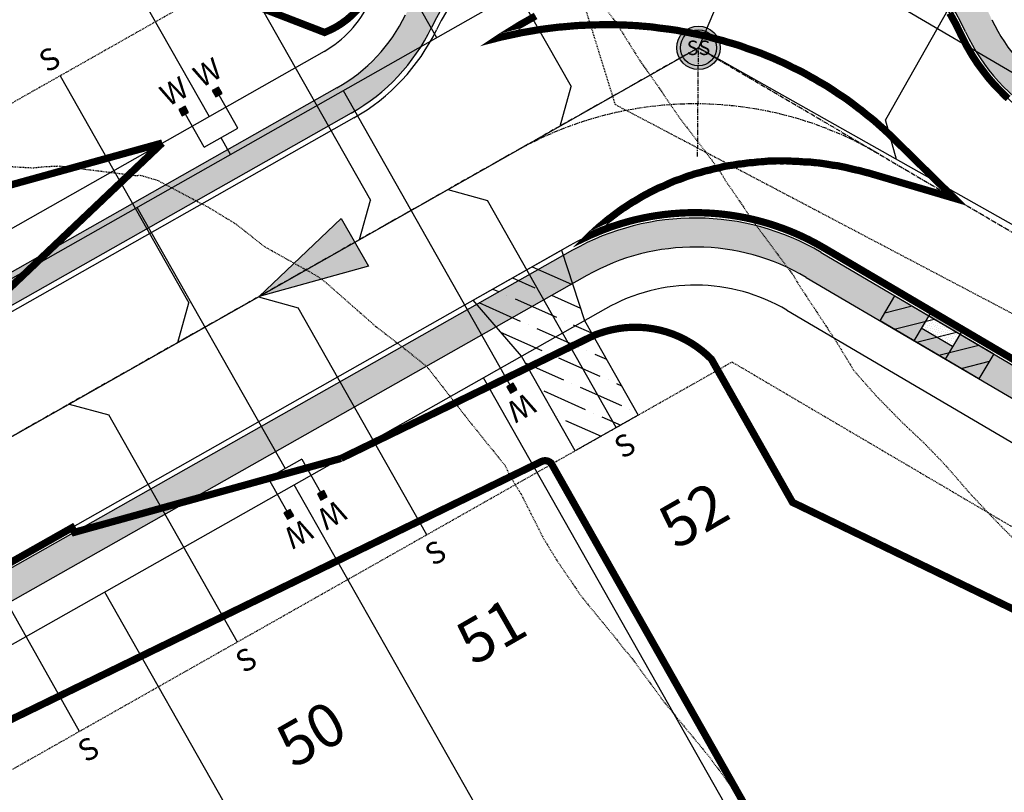
# Model space of a CAD drawing. Units: feet. Extents: x 2233132 to 2235648, y 13722070 to 13724168.
# Drawn here: x 2234084 to 2234219, y 13723774 to 13723881 of the extents above; entities that cross this region are included whole.
import ezdxf
from ezdxf.enums import TextEntityAlignment as Align

# ---------------------------------------------------------------- set-up
doc = ezdxf.new("R2010")
doc.units = ezdxf.units.FT
doc.header["$MEASUREMENT"] = 0
doc.linetypes.add('CENTER', pattern=[2, 1.25, -0.25, 0.25, -0.25])
doc.linetypes.add('HIDDEN2', pattern=[0.1875, 0.125, -0.0625])
for name, color, linetype in [('CE-TOPO-MAJR', 14, 'HIDDEN2'), ('CE-TOPO-MINR', 13, 'HIDDEN2'), ('CP-CONC-SWLK', 1, 'Continuous'), ('CP-CONC-SWLK-DEV', 2, 'Continuous'), ('CP-DRIVEWAY', 1, 'Continuous'), ('CP-ESMT', 2, 'HIDDEN2'), ('CP-LOT', 2, 'Continuous'), ('CP-LOT NUMBER', 211, 'Continuous'), ('CP-RD-CL', 1, 'CENTER'), ('CP-ROAD-CURB', 2, 'Continuous'), ('CP-ROW', 3, 'Continuous'), ('CP-SSWR-FM', 13, 'HIDDEN2'), ('CP-SSWR-MAIN', 6, 'Continuous'), ('CP-SSWR-SRVC', 3, 'Continuous'), ('CP-SSWR-STRC-U1', 1, 'Continuous'), ('CP-SSWR-SYMB', 2, 'Continuous'), ('CP-WATR-MAIN', 5, 'Continuous'), ('CP-WATR-SRVC', 2, 'Continuous'), ('VE-PROP-LINE', 8, 'Continuous')]:
    doc.layers.add(name, color=color, linetype=linetype)
doc.layers.add('CP-TOPO-MINR-LOTS', color=252, linetype='Continuous', lineweight=70, true_color=0x696969)
doc.layers.add('CP-TOPO-MINR-STREET', color=252, linetype='Continuous', lineweight=70, true_color=0x696969)
doc.styles.add('ARIAL', font='ariali.ttf')
doc.styles.add('L60', font='ariali.ttf', dxfattribs={"height": 6})
doc.styles.get("Standard").update_dxf_attribs({"font": 'simplex.shx'})

# ---------------------------------------------------------------- blocks, each defined once
blk = doc.blocks.new('*U30')
for points in [[(-0.06319999999999482, 0.105000000000004), (-0.04319999999999879, 0.105000000000004), (-0.04319999999999879, 0.125), (-0.06319999999999482, 0.125)], [(0.04320000000001301, 0.105000000000004), (0.06320000000000903, 0.105000000000004), (0.06320000000000903, 0.125), (0.04320000000001301, 0.125)]]:
    blk.add_hatch(color=256).paths.add_polyline_path(points)
for p, q in [((-0.0531999999999897, 0), (-0.0531999999999897, 0.105000000000004)), ((0.0532000000000039, 0), (0.05320000000000391, 0.105000000000004)), ((-0.0531999999999897, 0), (0.05320000000000391, 0)), ((0, -0.05273415811898498), (0, 0))]:
    blk.add_line(p, q)
for points in [[(-0.06319999999999482, 0.105000000000004), (-0.04319999999999879, 0.105000000000004), (-0.04319999999999879, 0.125), (-0.06319999999999482, 0.125)], [(0.04320000000001301, 0.105000000000004), (0.06320000000000903, 0.105000000000004), (0.06320000000000903, 0.125), (0.04320000000001301, 0.125)]]:
    blk.add_lwpolyline(points, close=True)
for p in [(-0.0494340947999774, 0.1452304956475245), (0.0563878244269489, 0.1452304956475245)]:
    blk.add_text('W', height=0.06).set_placement(p, align=Align.CENTER)
blk = doc.blocks.new('*U35')
for points in [[(-0.06319999999999482, 0.105000000000004), (-0.04319999999999879, 0.105000000000004), (-0.04319999999999879, 0.125), (-0.06319999999999482, 0.125)], [(0.04320000000001301, 0.105000000000004), (0.06320000000000903, 0.105000000000004), (0.06320000000000903, 0.125), (0.04320000000001301, 0.125)]]:
    blk.add_hatch(color=256).paths.add_polyline_path(points)
for p, q in [((-0.0531999999999897, 0), (-0.0531999999999897, 0.105000000000004)), ((0.0532000000000039, 0), (0.05320000000000391, 0.105000000000004)), ((-0.0531999999999897, 0), (0.05320000000000391, 0)), ((0, -0.8281634966880541), (0, 0))]:
    blk.add_line(p, q)
for points in [[(-0.06319999999999482, 0.105000000000004), (-0.04319999999999879, 0.105000000000004), (-0.04319999999999879, 0.125), (-0.06319999999999482, 0.125)], [(0.04320000000001301, 0.105000000000004), (0.06320000000000903, 0.105000000000004), (0.06320000000000903, 0.125), (0.04320000000001301, 0.125)]]:
    blk.add_lwpolyline(points, close=True)
for p in [(-0.0494340947999774, 0.1452304956475245), (0.0563878244269489, 0.1452304956475245)]:
    blk.add_text('W', height=0.06).set_placement(p, align=Align.CENTER)
blk = doc.blocks.new('*U36')
blk.add_hatch(color=256).paths.add_polyline_path([(-0.06319999999999482, 0.105000000000004), (-0.04319999999999879, 0.105000000000004), (-0.04319999999999879, 0.125), (-0.06319999999999482, 0.125)])
blk.add_line((-0.0531999999999897, -0.828163497464874), (-0.0531999999999897, 0.105000000000004))
blk.add_lwpolyline([(-0.06319999999999482, 0.105000000000004), (-0.04319999999999879, 0.105000000000004), (-0.04319999999999879, 0.125), (-0.06319999999999482, 0.125)], close=True)
blk.add_text('W', height=0.06).set_placement((-0.0494340947999774, 0.1452304956475245), align=Align.CENTER)
blk = doc.blocks.new('*U52')
for p in [(2.809788017519876e-11, 39.99195099796441), (-3.999999999982698, 4.863142634800153e-22)]:
    blk.add_line(p, (1.730171561575793e-11, 3.999999999999986))
at = {"style": 'ARIAL'}
blk.add_text('S', height=3, dxfattribs=at).set_placement((-0.188297535730369, 41.20995576481607), align=Align.CENTER)
blk = doc.blocks.new('*U53')
for p in [(-3.999999999982698, 1.730171561620734e-11), (-1.448844605963305e-10, -39.99195099796441)]:
    blk.add_line(p, (-1.938704560671159e-25, -3.999999999999986))
at = {"style": 'ARIAL'}
blk.add_text('S', height=3, rotation=359.9999999997522, dxfattribs=at).set_placement((-0.1882975359215966, -44.20995576481526), align=Align.CENTER)
blk = doc.blocks.new('*U59')
for p, q in [((0.5179189346254778, -3.966328274004215), (1.722889328732664e-11, 1.120110765387344e-12)), ((6.545691235260543, -50.12823143598163), (0.5179189346254778, -3.966328274004215))]:
    blk.add_line(p, q)
at = {"style": 'ARIAL'}
blk.add_text('S', height=3, rotation=7.439529158265864, dxfattribs=at).set_placement((6.905124909014543, -54.33511004242224), align=Align.CENTER)
blk = doc.blocks.new('*U60')
for p in [(5.170981889871799e-11, 50.90968389701347), (-3.999999999982698, 4.863142634800153e-22)]:
    blk.add_line(p, (1.730171561575793e-11, 3.999999999999986))
at = {"style": 'ARIAL'}
blk.add_text('S', height=3, dxfattribs=at).set_placement((-0.1882975357067571, 52.12768866386513), align=Align.CENTER)
blk = doc.blocks.new('*U126')
h = blk.add_hatch(color=256)
h.dxf.hatch_style = 1
h.paths.add_polyline_path([(40.94611370003411, -36.46652003814638), (40.79349542160653, -36.19382256641195), (40.68312229119554, -36.29772498823426)])
at = {"flags": 128}
blk.add_lwpolyline([(40.94611370006657, -36.46652003811582), (40.68312229117836, -36.29772498828104), (40.79349542155878, -36.19382256642627)], close=True, dxfattribs=at)
blk = doc.blocks.new('*U169')
h = blk.add_hatch(color=256)
h.dxf.hatch_style = 1
edge = h.paths.add_edge_path()
edge.add_arc((0, 0), 0.06, 0, 360)
blk.add_line((0.0005263199999916424, 0.05000040000000183), (0, 0.05000040000000183))
for radius in [0.06, 0.05000040000000001]:
    blk.add_circle((0, 0), radius)
at = {"style": 'L60'}
blk.add_text('SS', height=0.04, dxfattribs=at).set_placement((0, 0), align=Align.MIDDLE_CENTER)
blk = doc.blocks.new('*U210')
blk.add_hatch(color=256).paths.add_polyline_path([(0.04320000000001301, 0.105000000000004), (0.06320000000000903, 0.105000000000004), (0.06320000000000903, 0.125), (0.04320000000001301, 0.125)])
blk.add_line((0.05320000000000393, -0.1490551281214804), (0.05320000000000391, 0.105000000000004))
blk.add_lwpolyline([(0.04320000000001301, 0.105000000000004), (0.06320000000000903, 0.105000000000004), (0.06320000000000903, 0.125), (0.04320000000001301, 0.125)], close=True)
blk.add_text('W', height=0.06).set_placement((0.0563878244269489, 0.1452304956475245), align=Align.CENTER)
blk = doc.blocks.new('*U227')
for p in [(1.808741757906401e-10, 48.63294359942939), (4, -1.730171561512215e-11)]:
    blk.add_line(p, (1.730171561575815e-11, 3.999999999999986))
at = {"style": 'ARIAL'}
blk.add_text('S', height=3, rotation=359.9999999997522, dxfattribs=at).set_placement((-0.1063818637825392, 49.85094836628152), align=Align.CENTER)

msp = doc.modelspace()

# ---------------------------------------------------------------- hatches: boundary and pattern name
at = {"layer": 'CP-CONC-SWLK'}
h = msp.add_hatch(dxfattribs=at)
h.set_pattern_fill('AR-CONC', color=256, scale=0.9999999999999999, angle=83.56382120490493)
h.set_pattern_definition([(133.5638212049049, (0, 0), (1.427589235826492, 7.057052428081168), [0.7499999999999999, -8.249999999999998]), (78.56382120490493, (0, 0), (-7.630048457383508, -0.535587897488137), [0.5999999999999999, -6.599999999999999]), (184.015265664905, (0.1189657628797972, 0.5880876942140835), (-6.202459147091622, 6.521464499442984), [0.6374019199999998, -7.011421119999999]), (129.7480212049049, (-1.987394670416976, 0.224192827713553), (2.84109994137723, 10.41960748511645), [1.125, -12.375]), (180.199456694905, (-1.750636044574904, 1.092493090300465), (-8.632068054882133, 10.37966286555269), [0.9561034199999999, -10.5171376]), (74.74798519490493, (-1.987394670416976, 0.224192827713553), (-8.632068050562717, 10.37966285883159), [0.8999999999999999, -9.900000009999998]), (104.5638212049049, (-1.378449588955955, 1.161841955993653), (4.669924587070442, 5.480128132626913), [0.7499999999999999, -8.249999999999998]), (49.56382120490495, (-1.378449588955955, 1.161841955993653), (-6.933048912445922, 3.230685165036767), [0.5999999999999999, -6.599999999999999]), (155.0152659449049, (-0.9892892092919225, 1.618519297217788), (-2.263124317917482, 8.710813223257986), [0.6374019, -7.011421119999999]), (121.0638212049049, (0, 0), (-3.294326592853726, 0.4939942303476446), [0, -6.519999999999999, 0, -6.699999999999999, 0, -6.624999999999999]), (91.06382120490494, (0, 0), (-3.624367153302934, 3.056236368159174), [0, -3.819999999999999, 0, -6.369999999999999, 0, -2.524999999999999]), (51.06382120490493, (-0.2499750029006116, -2.215945057514928), (0.8225229666963743, 5.279296120626023), [0, -2.5, 0, -7.799999999999999, 0, -10.35]), (41.06382120490493, (-0.3620714167573881, -3.209642392723416), (-0.3410097599056461, 5.907319519346239), [0, -3.25, 0, -5.179999999999999, 0, -7.349999999999999])])
edge = h.paths.add_edge_path()
edge.add_line((2234390.528546306, 13723776.7727714), (2234352.170478994, 13723799.34550802))
edge.add_line((2234352.170478994, 13723799.34550802), (2234350.268019121, 13723800.36496147))
edge.add_line((2234350.268019121, 13723800.36496147), (2234308.06392349, 13723822.98047709))
edge.add_line((2234308.06392349, 13723822.98047709), (2234226.91038858, 13723870.73724635))
edge.add_arc((2234238.70273297, 13723890.77478896), 23.25000000725136, 204.9496762023719, 239.5226565537546, ccw=False)
edge.add_arc((2234177.048586137, 13723862.09088792), 44.75000000119332, 24.94967619919023, 154.0988890752472)
edge.add_arc((2234115.879233116, 13723891.79459554), 23.24999996589267, 299.52428261038443, 334.09888909823695, ccw=False)
edge.add_line((2234127.336655995, 13723871.56367961), (2233618.97853318, 13723583.66401087))
edge.add_line((2233618.97853318, 13723583.66401087), (2233620.949219206, 13723580.18314936))
edge.add_line((2233620.949219206, 13723580.18314936), (2234129.307825529, 13723868.08309192))
edge.add_arc((2234115.879233069, 13723891.79459558), 27.25000002701525, 299.5242826597273, 334.0988890600205)
edge.add_arc((2234177.048586137, 13723862.09088792), 40.75000000079566, 24.949676195526422, 154.0988890758894, ccw=False)
edge.add_arc((2234238.702732961, 13723890.77478896), 27.24999999473904, 204.9496761935127, 239.524063579584)
edge.add_line((2234224.882174872, 13723867.28958779), (2234225.896281723, 13723869.01341706))
edge.add_line((2234225.896281723, 13723869.01341706), (2234230.20490415, 13723866.47790352))
edge.add_line((2234230.20490415, 13723866.47790352), (2234229.190797292, 13723864.75407425))
edge.add_line((2234229.190797292, 13723864.75407425), (2234306.104150868, 13723819.49254272))
edge.add_line((2234306.104150868, 13723819.49254272), (2234350.210706372, 13723795.85757365))
edge.add_line((2234350.210706372, 13723795.85757365), (2234391.866244082, 13723771.34436047))
edge.add_line((2234391.866244082, 13723771.34436047), (2234393.263485773, 13723777.48393492))
edge.add_line((2234393.263485773, 13723777.48393492), (2234390.528546306, 13723776.7727714))
h = msp.add_hatch(dxfattribs=at)
h.set_pattern_fill('AR-CONC', color=256, angle=-216.865688625042)
h.set_pattern_definition([(193.134311374958, (0, 0), (-5.36192166032514, 4.805184294849692), [0.7500000000000002, -8.250000000000002]), (138.134311374958, (0, 0), (-3.402638911094631, -6.850295051941997), [0.6, -6.600000000000001]), (243.585755834958, (-0.4468268014504922, 0.4004320146156302), (-8.764560506845473, -2.045110708661114), [0.63740192, -7.011421120000001]), (189.318511374958, (-1.199882458728122, -1.600088149208211), (-7.545382619739386, 7.727047957824735), [1.125, -12.375]), (239.769946864958, (-1.828663881660626, -0.9561674125533774), (-13.32184662289693, -2.185955777837195), [0.9561034200000003, -10.5171376]), (134.318475364958, (-1.199882458728122, -1.600088149208211), (-13.32184661491396, -2.185955777516857), [0.9000000000000002, -9.900000010000001]), (164.134311374958, (-1.699955918650197, -0.6001248825420974), (-2.360042779058213, 6.8022200846451), [0.7500000000000002, -8.250000000000002]), (109.134311374958, (-1.699955918650197, -0.6001248825420974), (-6.297103990630058, -4.341770973824767), [0.6000000000000001, -6.600000000000001]), (214.585756114958, (-1.896626148825128, -0.03327321265769179), (-8.657146701754435, 2.460449079566174), [0.6374019000000002, -7.011421120000001]), (180.634311374958, (0, 0), (-2.094451681099387, -2.590345566819215), [0, -6.520000000000001, 0, -6.700000000000002, 0, -6.625000000000002]), (150.634311374958, (0, 0), (-4.470910719417208, -1.577204913446665), [0, -3.820000000000001, 0, -6.370000000000002, 0, -2.525]), (110.634311374958, (1.784098286367155, -1.337868941481856), (-4.135498794739916, 3.383069801039392), [0, -2.5, 0, -7.800000000000002, 0, -10.35]), (100.634311374958, (2.584142360971261, -1.937810170845917), (-5.266317453393608, 2.697890294300692), [0, -3.250000000000001, 0, -5.180000000000001, 0, -7.350000000000001])])
edge = h.paths.add_edge_path()
edge.add_line((2234208.906220698, 13723840.14149599), (2234194.064448707, 13723848.8754973))
edge.add_arc((2234176.693768367, 13723819.357334), 34.25000000509757, 59.52428264460776, 119.5242826348261)
edge.add_line((2234159.815629247, 13723849.15986611), (2233636.472179274, 13723552.77352129))
edge.add_line((2233636.472179274, 13723552.77352129), (2233638.443832312, 13723549.29320743))
edge.add_line((2233638.443832312, 13723549.29320743), (2234161.78679878, 13723845.67927842))
edge.add_arc((2234176.693768368, 13723819.357334), 30.25000000663828, 59.52428264770231, 119.52428263246719, ccw=False)
edge.add_line((2234192.035756113, 13723845.42812057), (2234206.877049213, 13723836.69440107))
edge.add_line((2234206.877049213, 13723836.69440107), (2234211.185671647, 13723834.15888752))
edge.add_line((2234211.185671647, 13723834.15888752), (2234288.030584074, 13723788.93763185))
edge.add_line((2234288.030584074, 13723788.93763185), (2234330.108446938, 13723761.85528607))
edge.add_line((2234330.108446938, 13723761.85528607), (2234360.368883827, 13723744.04779681))
edge.add_line((2234360.368883827, 13723744.04779681), (2234366.466324452, 13723745.10081992))
edge.add_line((2234366.466324452, 13723745.10081992), (2234332.206059532, 13723765.26210516))
edge.add_line((2234332.206059532, 13723765.26210516), (2234290.128196666, 13723792.34445094))
edge.add_line((2234290.128196666, 13723792.34445094), (2234213.214843116, 13723837.60598245))
edge.add_line((2234213.214843116, 13723837.60598245), (2234212.20025738, 13723835.88243498))
edge.add_line((2234212.20025738, 13723835.88243498), (2234207.891634953, 13723838.41794853))
edge.add_line((2234207.891634953, 13723838.41794853), (2234208.906220698, 13723840.14149599))
h = msp.add_hatch(dxfattribs=at)
h.set_pattern_fill('DOTS', color=256, scale=5.000000000000005, angle=346.5252816842728)
h.set_pattern_definition([(346.5252816842728, (22954761.39156365, 10773402.65447604), (0.2247664690119548, 0.2674889659554169), [0, -0.3124999999999998])])
h.paths.add_polyline_path([(2234212.200496815, 13723835.88229408), (2234213.214843109, 13723837.60598245), (2234208.905622192, 13723840.14184819), (2234207.891275894, 13723838.41815982)])
h = msp.add_hatch(color=256, dxfattribs=at)
h.dxf.hatch_style = 1
h.paths.add_polyline_path([(2234209.286690347, 13723840.78782628), (2234208.906220699, 13723840.14149599), (2234213.214843109, 13723837.60598245), (2234213.595312765, 13723838.25231275)])
at = {"layer": 'CP-CONC-SWLK-DEV', "transparency": 33554687}
h = msp.add_hatch(dxfattribs=at)
h.set_pattern_fill('ANSI31', color=256, scale=20, angle=-210.7397317719739)
h.set_pattern_definition([(194.2602682280261, (12915536.0480585, 4963280.099863065), (0.6158174729971164, -2.422966949826483), [])])
h.paths.add_polyline_path([(2234217.872323371, 13723834.86517505), (2234215.843630786, 13723831.41779833), (2234202.21944924, 13723839.43527869), (2234204.247662933, 13723842.88293748)])
at = {"layer": 'CP-DRIVEWAY'}
h = msp.add_hatch(dxfattribs=at)
h.set_pattern_fill('ANSI36', color=256, scale=20, angle=-68.94058670969797)
h.set_pattern_definition([(336.0594132903021, (-10692806.80385052, 8854200.402392711), (5.01307725758148, 0.5095894519310056), [6.249999999999997, -1.249999999999999, 0, -1.249999999999999])])
edge = h.paths.add_edge_path()
edge.add_line((2234168.872240337, 13723826.42082613), (2234160.171096475, 13723821.49232194))
edge.add_line((2234160.171096475, 13723821.49232194), (2234152.777979912, 13723834.54670726))
edge.add_line((2234152.777979912, 13723834.54670726), (2234146.11144375, 13723842.26066545))
edge.add_arc((2174821.39598127, 13828608.98944701), 120397.2147696733, 299.520938402177, 299.5276008572717)
edge.add_line((2234158.293504108, 13723849.1597571), (2234161.480683784, 13723839.4724487))
edge.add_line((2234161.480683784, 13723839.4724487), (2234168.872240337, 13723826.42082613))

# ---------------------------------------------------------------- linework, layer by layer
at = {"layer": 'CE-TOPO-MAJR', "elevation": 615, "flags": 128}
msp.add_lwpolyline([(2233972.107223534, 13723908.18614345), (2233968.945275118, 13723906.18908885), (2233964.276840014, 13723902.88833755), (2233961.246475361, 13723898.22023064), (2233964.076347014, 13723893.35163067), (2233965.997601491, 13723888.03905855), (2233967.292766578, 13723885.09204121), (2233968.07636275, 13723884.22411325), (2233968.944618819, 13723883.54191207), (2233973.63274226, 13723876.65230337), (2233976.731359851, 13723871.96385179), (2233979.506432279, 13723869.39813213), (2233982.072151973, 13723868.27491194), (2233985.920895552, 13723868.11478005), (2233992.54208645, 13723869.30526874), (2233995.200013234, 13723869.12807362), (2233998.170000307, 13723868.99320845), (2234006.518843607, 13723870.15350833), (2234008.328202657, 13723870.03209687), (2234014.120186056, 13723864.62666133), (2234017.948913134, 13723858.83434983), (2234019.828822098, 13723857.20743614), (2234021.455735783, 13723856.40513601), (2234024.211119874, 13723856.07896573), (2234030.495968196, 13723854.74606468), (2234034.583925208, 13723854.35557915), (2234038.496984046, 13723854.92096282), (2234044.1711655, 13723855.29307259), (2234047.711786469, 13723855.73868548), (2234050.239113865, 13723856.306038), (2234055.387288316, 13723858.83336542), (2234059.480495547, 13723860.19284574), (2234060.839975893, 13723860.48882721), (2234062.545642982, 13723860.53870435), (2234071.941906309, 13723860.8589681), (2234073.968165317, 13723860.91737687), (2234076.225762342, 13723861.0903062), (2234085.394953437, 13723860.53345413), (2234087.096026578, 13723860.70933668), (2234089.059282839, 13723860.79563728), (2234099.577125676, 13723859.47881501), (2234100.224216002, 13723859.51950429), (2234102.568769897, 13723858.83172472), (2234109.613588404, 13723855.09323586), (2234113.352077262, 13723852.82874788), (2234117.330435794, 13723849.68189382), (2234124.447116755, 13723845.70320716), (2234125.638589851, 13723844.86185848), (2234132.621390074, 13723838.71646928), (2234136.401224446, 13723835.78093683), (2234139.607471648, 13723833.23588991), (2234139.912641043, 13723832.87985899), (2234142.111501193, 13723830.07033195), (2234145.659669355, 13723825.49869788), (2234150.537457193, 13723819.44617204), (2234151.226221197, 13723817.93738843), (2234152.734676667, 13723815.51998762), (2234155.813277785, 13723809.3969119), (2234157.703359025, 13723806.31798264), (2234161.00411032, 13723801.45955501), (2234165.862209793, 13723795.53008136), (2234166.883050558, 13723794.21030585), (2234167.779526591, 13723793.18946508), (2234172.533934131, 13723786.73332816), (2234178.46406408, 13723779.53559682), (2234184.076227219, 13723772.01957056), (2234187.724149694, 13723766.93308626), (2234189.492491339, 13723764.30797339), (2234192.117276072, 13723760.91731201), (2234195.525985113, 13723757.21360591), (2234198.462501974, 13723753.8045687), (2234202.054968923, 13723750.61472846), (2234205.244809198, 13723747.85835996), (2234209.4072538, 13723744.83882388), (2234215.454529395, 13723740.67605117), (2234217.100475146, 13723739.40385583), (2234218.372670487, 13723738.23272737), (2234223.446357347, 13723732.62154864), (2234228.097072925, 13723727.54753361), (2234229.620622812, 13723725.66828095), (2234231.500203612, 13723723.25547409), (2234235.505797704, 13723718.42526641), (2234238.766187862, 13723714.41934419), (2234240.936499939, 13723710.72810736), (2234244.627408602, 13723705.90544691), (2234246.875161488, 13723703.53857954), (2234251.034652818, 13723701.29082663), (2234255.538362052, 13723699.07359068), (2234257.755269892, 13723698.30869844), (2234262.516240191, 13723696.5295282), (2234265.013050677, 13723695.42008986), (2234270.883131152, 13723693.67012401), (2234274.346311285, 13723691.62516109), (2234280.009007865, 13723688.16198093), (2234282.236744278, 13723686.3877328), (2234284.010992441, 13723685.19954108), (2234289.227091667, 13723680.24989079), (2234296.494716621, 13723675.67760046), (2234297.138853702, 13723675.23855035), (2234297.239920554, 13723675.13453026), (2234300.872420476, 13723671.29924036), (2234303.598600168, 13723668.36534858), (2234304.573829578, 13723667.59783123), (2234310.266386827, 13723662.96910096), (2234310.777627548, 13723662.41618657), (2234313.641625684, 13723658.52937885), (2234316.176172169, 13723654.6868699), (2234321.403756296, 13723648.77642828), (2234322.20802524, 13723647.59053357), (2234323.393919982, 13723646.29668105), (2234327.212146621, 13723639.46679366), (2234330.40690898, 13723635.64823889), (2234333.416272727, 13723632.54305851), (2234336.521453107, 13723630.03771642), (2234340.301615614, 13723626.300212), (2234345.503933019, 13723622.51972133), (2234347.647009538, 13723620.5174165), (2234349.648986232, 13723618.79665502), (2234353.707738874, 13723613.45028452), (2234357.053117062, 13723609.39120377), (2234358.184868848, 13723604.79922513), (2234359.029827035, 13723600.0097067), (2234359.855096885, 13723596.26301437), (2234359.212600538, 13723592.69942366), (2234357.492167194, 13723583.13515308), (2234355.050812232, 13723577.73234271), (2234351.914458644, 13723572.27440491), (2234350.701000236, 13723570.00729182), (2234350.117240735, 13723569.53772475), (2234347.248648649, 13723567.60892308), (2234342.329843433, 13723564.19726079), (2234336.519156132, 13723559.86484013), (2234334.895195691, 13723558.50371914), (2234333.897324643, 13723556.87975867), (2234329.769006552, 13723550.50204699), (2234325.233467809, 13723543.75222555), (2234325.504510692, 13723541.63802529), (2234325.434288943, 13723532.66801463), (2234311.514090859, 13723531.54469352), (2234311.151868878, 13723529.72335533), (2234311.122191767, 13723529.55859446), (2234311.013610829, 13723529.3906593), (2234309.73996397, 13723527.51314119), (2234309.135991949, 13723526.79691008), (2234308.564720165, 13723526.06863681), (2234307.345599487, 13723521.56929231), (2234327.077050641, 13723514.21431708), (2234351.582526559, 13723505.07980554), (2234506.135742393, 13723454.69397566), (2234508.228303085, 13723454.91381125), (2234508.355714801, 13723454.95440433), (2234514.046910931, 13723452.10964912), (2234515.844119025, 13723451.05155576), (2234521.232404255, 13723447.93746249), (2234690.337494865, 13723320.34344544), (2234756.349308465, 13723262.43574749), (2234869.966164107, 13723231.38938675), (2234908.046627874, 13723215.06344971), (2234967.299625, 13723180.72284075), (2235106.41495691, 13723098.2175951), (2235226.135290445, 13722975.86470794)], dxfattribs=at)
at = {"layer": 'CE-TOPO-MINR', "elevation": 616, "flags": 128}
msp.add_lwpolyline([(2233953.915041272, 13724137.75760462), (2233955.824632887, 13724136.34684327), (2233956.921273785, 13724135.62198397), (2233958.741133275, 13724134.52501494), (2233964.627292601, 13724130.19981336), (2233968.952166042, 13724126.90168718), (2233971.92838774, 13724124.37271908), (2233975.105102437, 13724121.39649738), (2233978.829809448, 13724118.14627952), (2233982.080027302, 13724115.12477463), (2233986.228361894, 13724112.41631444), (2233993.599022539, 13724108.26797982), (2233994.586721256, 13724107.64681251), (2234000.449582672, 13724100.38148453), (2234004.171336439, 13724095.13946229), (2234006.115232497, 13724092.91927307), (2234008.335093582, 13724090.29744161), (2234013.320511032, 13724082.01127286), (2234016.680983636, 13724077.22897352), (2234019.757905244, 13724072.93433252), (2234021.462626707, 13724070.55495221), (2234022.189782979, 13724069.61023971), (2234023.257547641, 13724067.0878344), (2234025.702512118, 13724059.99510759), (2234027.203420394, 13724055.75456591), (2234027.535497156, 13724049.68136729), (2234027.490213964, 13724048.65494818), (2234027.896450183, 13724042.62670462), (2234030.440512671, 13724038.47738559), (2234034.589503562, 13724033.94545639), (2234036.866788982, 13724031.77580062), (2234039.633329782, 13724029.49818709), (2234046.766120284, 13724025.10403376), (2234047.717364823, 13724024.51801986), (2234053.11098736, 13724021.76362017), (2234058.55317444, 13724016.36966953), (2234059.219296833, 13724014.74406839), (2234059.839479734, 13724004.24657018), (2234060.087224766, 13724003.2414801), (2234060.559950387, 13724000.3658008), (2234060.844569813, 13723998.63440704), (2234062.045887106, 13723991.31526424), (2234062.046215241, 13723990.11329071), (2234060.963028056, 13723977.1045439), (2234060.940386445, 13723976.98542942), (2234062.628334009, 13723965.64231676), (2234063.009303536, 13723963.85724), (2234064.609309826, 13723960.09118747), (2234066.193565428, 13723956.07968689), (2234068.716298875, 13723950.7290506), (2234070.96273922, 13723947.72067126), (2234073.970790426, 13723944.16364333), (2234076.537166362, 13723940.16756527), (2234078.228067171, 13723937.60086117), (2234078.578847894, 13723932.99214741), (2234078.728479346, 13723929.23101697), (2234079.120605554, 13723924.47267178), (2234078.571300699, 13723919.87150521), (2234077.232821289, 13723914.60782579), (2234076.736674956, 13723911.34481049), (2234077.087783786, 13723908.22650456), (2234073.969477857, 13723900.62286517), (2234073.482191288, 13723898.70390766), (2234073.166193319, 13723898.21694923), (2234073.969149722, 13723897.32933296), (2234083.684036127, 13723894.8033181), (2234087.097339147, 13723894.68223475), (2234089.903584784, 13723895.41004729), (2234098.901487249, 13723896.89225164), (2234100.225200407, 13723897.18757684), (2234113.079393675, 13723897.9416405), (2234113.353389803, 13723897.95870376), (2234115.07349501, 13723898.21563666), (2234125.4141427, 13723899.28241692), (2234126.481251091, 13723899.33590357), (2234127.738352016, 13723899.47208131), (2234138.357917947, 13723899.4661748), (2234139.609440488, 13723899.63943226), (2234140.936435054, 13723899.54164679), (2234146.142362005, 13723898.21465226), (2234150.768795268, 13723896.24581761), (2234152.737301777, 13723895.1347386), (2234157.790972165, 13723890.14013322), (2234162.606741719, 13723885.0861347), (2234163.902563047, 13723883.12353471), (2234165.864834902, 13723880.4889058), (2234169.143600886, 13723875.23638312), (2234171.470763418, 13723871.95761714), (2234174.521144572, 13723867.48639368), (2234178.992368056, 13723861.6222197), (2234180.167434195, 13723860.00482202), (2234180.862760959, 13723858.82942774), (2234184.865073641, 13723852.95606586), (2234190.251148955, 13723845.70091018), (2234190.932693899, 13723844.51403103), (2234196.15043383, 13723836.60358157), (2234198.59638274, 13723832.57272076), (2234201.711735423, 13723829.0370219), (2234205.247106172, 13723825.42880427), (2234208.326035426, 13723822.52313245), (2234211.290772251, 13723819.4442032), (2234214.577741698, 13723815.64697746), (2234218.374967461, 13723811.61906992), (2234221.02731586, 13723808.9683622), (2234223.34496236, 13723806.3160138), (2234227.253099143, 13723802.06628422), (2234231.502500586, 13723797.41392797), (2234233.691844703, 13723795.37684039), (2234235.859203507, 13723793.18749627), (2234240.483339825, 13723789.04047422), (2234244.630033711, 13723784.91182797), (2234247.302398613, 13723782.73134361), (2234253.812350354, 13723776.11343407), (2234257.757566866, 13723771.56673859), (2234259.932144729, 13723769.10503902), (2234261.580387455, 13723766.93046115), (2234265.332986297, 13723761.37834746), (2234268.209125576, 13723756.47857431), (2234269.835711126, 13723753.80227173), (2234270.885099992, 13723752.15566971), (2234275.959443151, 13723745.74875363), (2234280.030665041, 13723740.67408233), (2234282.079893766, 13723738.74101485), (2234284.012633117, 13723737.22960611), (2234289.814788818, 13723733.34804861), (2234297.140494406, 13723728.64384637), (2234299.20613006, 13723727.54523664), (2234306.084253916, 13723723.36113486), (2234310.268027532, 13723719.40410537), (2234312.532187374, 13723716.68120706), (2234314.171570336, 13723714.41671908), (2234318.242792257, 13723709.26362255), (2234323.395560686, 13723701.50247637), (2234323.498924484, 13723701.39189348), (2234330.06630059, 13723694.83140833), (2234335.055327555, 13723688.16001212), (2234335.859596528, 13723687.49651484), (2234336.523093782, 13723686.68502684), (2234342.96643332, 13723681.47516221), (2234348.350211659, 13723675.0318227), (2234349.650626936, 13723672.95043636), (2234354.221932839, 13723666.4749392), (2234356.984535988, 13723661.90330517), (2234359.329089912, 13723658.45423499), (2234362.59407402, 13723648.95920176), (2234362.725329675, 13723648.72261347), (2234362.777831926, 13723648.66059521), (2234370.044800611, 13723642.913895), (2234372.568518463, 13723638.98410105), (2234374.970824886, 13723635.64692632), (2234375.438423119, 13723635.17965622), (2234381.269455055, 13723627.8828269), (2234383.551662559, 13723622.51840876), (2234385.469635627, 13723618.95481808), (2234389.032898205, 13723609.93493027), (2234389.198608452, 13723609.55625775), (2234389.229453527, 13723609.39021937), (2234389.270799041, 13723596.50058707), (2234389.260626737, 13723596.26235808), (2234389.217640519, 13723596.07695949), (2234385.45191613, 13723586.71449449), (2234383.725904404, 13723583.13449682), (2234384.558721476, 13723578.66130449), (2234388.310664019, 13723570.72722901), (2234403.14475133, 13723580.2313174), (2234430.193900057, 13723594.641113), (2234429.782110236, 13723594.18648896), (2234426.083137208, 13723590.10275015), (2234520.459866397, 13723542.92836257), (2234597.14074508, 13723497.78304592), (2234776.46622079, 13723394.14408944), (2234803.207823697, 13723385.12715774), (2234889.152888571, 13723348.39216286), (2235032.66875431, 13723286.86373707), (2235086.882550742, 13723255.44364233), (2235240.553171429, 13723175.40297857), (2235302.27059589, 13723114.47776027), (2235374.078570451, 13723059.64977872)], dxfattribs=at)
at = {"layer": 'CP-CONC-SWLK'}
for p, q in [((2234127.336655997, 13723871.56367961), (2233602.310018509, 13723574.22409119)), ((2234129.307825529, 13723868.08309191), (2233604.281188041, 13723570.74350349)), ((2234159.815629246, 13723849.15986611), (2233617.67787992, 13723542.12970089)), ((2234194.064448706, 13723848.8754973), (2234290.128196666, 13723792.34445094)), ((2234161.786798778, 13723845.67927842), (2233619.649049453, 13723538.6491132)), ((2234192.035756112, 13723845.42812057), (2234288.030584074, 13723788.93763185)), ((2234209.286690347, 13723840.78782628), (2234206.877049208, 13723836.69440106)), ((2234212.200496815, 13723835.88229408), (2234207.891275894, 13723838.41815982)), ((2234213.595312765, 13723838.25231275), (2234211.185671644, 13723834.15888752))]:
    msp.add_line(p, q, dxfattribs=at)
at = {"layer": 'CP-CONC-SWLK', "linetype": 'Continuous'}
for centre, radius, start, end in [((2234177.048586137, 13723862.09088792), 40.75, 24.94967623651637, 154.0988891196195), ((2234115.879233089, 13723891.79459556), 23.25, 299.5242826511254, 334.0988891196195), ((2234238.702732965, 13723890.77478896), 23.25, 204.9496762365164, 239.5242826462344), ((2234115.879233089, 13723891.79459556), 27.25, 299.5242826511254, 334.0988891196195), ((2234238.702732965, 13723890.77478896), 27.25, 204.9496762365164, 239.5242826462344)]:
    msp.add_arc(centre, radius, start, end, dxfattribs=at)
at = {"layer": 'CP-CONC-SWLK'}
for radius in [34.25, 30.25]:
    msp.add_arc((2234176.693768368, 13723819.357334), radius, 59.52428264623441, 119.5242826511253, dxfattribs=at)
at = {"layer": 'CP-CONC-SWLK-DEV'}
msp.add_lwpolyline([(2234217.872323371, 13723834.86517505), (2234215.843630786, 13723831.41779833), (2234202.21944924, 13723839.43527869), (2234204.247662933, 13723842.88293748)], close=True, dxfattribs=at)
at = {"layer": 'CP-DRIVEWAY'}
msp.add_lwpolyline([(2234160.171096475, 13723821.49232194), (2234152.777979912, 13723834.54670726), (2234146.111443751, 13723842.26066545), (2234158.293504106, 13723849.1597571), (2234161.480683784, 13723839.4724487), (2234168.872240337, 13723826.42082613)], close=True, dxfattribs=at)
at = {"layer": 'CP-ESMT'}
for p, q in [((2234118.180111207, 13723889.64996373), (2233591.421529033, 13723591.32951895)), ((2234181.813435736, 13723833.74907953), (2233619.899556863, 13723515.51905168)), ((2234181.813435736, 13723833.74907953), (2234279.94818591, 13723775.9993016))]:
    msp.add_line(p, q, dxfattribs=at)
at = {"layer": 'CP-LOT', "ltscale": 10}
for p, q in [((2234052.74122383, 13723968.18233284), (2234109.699391847, 13723867.60858956)), ((2234204.229453255, 13723731.52087533), (2234147.558329204, 13723831.58777145)), ((2234178.125045573, 13723716.73710384), (2234121.45392152, 13723816.80399995)), ((2234152.020637893, 13723701.95333235), (2234095.349513838, 13723802.02022846))]:
    msp.add_line(p, q, dxfattribs=at)
at = {"layer": 'CP-RD-CL', "ltscale": 0.5}
for p, q in [((2234177.173127216, 13723877.09037089), (2233566.409053439, 13723531.1948956)), ((2234177.048586135, 13723862.09088792), (2234177.173127218, 13723877.09037089)), ((2234177.173127216, 13723877.09037089), (2234500.366716941, 13723686.89925101))]:
    msp.add_line(p, q, dxfattribs=at)
msp.add_arc((2234176.693768368, 13723819.357334), 50, 59.52428264142663, 119.5242826409183, dxfattribs=at)
at = {"layer": 'CP-ROAD-CURB'}
for p, q in [((2234129.677419816, 13723867.43048172), (2233604.650782328, 13723570.0908933)), ((2234159.446034959, 13723849.8124763), (2233617.308285633, 13723542.78231109)), ((2234194.444828568, 13723849.52188044), (2234290.521499028, 13723792.98322952))]:
    msp.add_line(p, q, dxfattribs=at)
at = {"layer": 'CP-ROAD-CURB', "linetype": 'Continuous'}
for centre, radius, start, end in [((2234177.048586137, 13723862.09088792), 40, 24.94967623651637, 154.0988891196195), ((2234115.879233089, 13723891.79459556), 28, 299.5242826511254, 334.0988891196195), ((2234238.702732965, 13723890.77478896), 28, 204.9496762365164, 239.5242826462344)]:
    msp.add_arc(centre, radius, start, end, dxfattribs=at)
at = {"layer": 'CP-ROAD-CURB'}
msp.add_arc((2234176.693768368, 13723819.357334), 35, 59.52428264623441, 119.5242826511253, dxfattribs=at)
at = {"layer": 'CP-ROW'}
for p, q in [((2234125.57199695, 13723876.59775988), (2233598.813414782, 13723578.27731511)), ((2234164.373958787, 13723841.11100707), (2233622.236209465, 13723534.08084186)), ((2234189.373097079, 13723840.9034386), (2234285.449767542, 13723784.36478768))]:
    msp.add_line(p, q, dxfattribs=at)
for centre, radius, start, end in [((2234118.180111203, 13723889.64996372), 15, 299.5242826511254, 334.9135164632744), ((2234176.693768364, 13723819.357334), 25, 59.52428264623441, 119.5242826511253)]:
    msp.add_arc(centre, radius, start, end, dxfattribs=at)
at = {"layer": 'CP-SSWR-FM'}
msp.add_lwpolyline([(2234831.705220863, 13723725.79717229), (2234710.859105553, 13723620.51106141), (2234696.027773357, 13723621.53159528), (2234671.644537912, 13723633.65478817), (2234540.633835559, 13723669.2159204), (2234531.779949682, 13723668.20448015), (2234489.439645097, 13723680.47882794), (2234391.049654886, 13723732.22652752), (2234326.335343225, 13723784.66539623), (2234165.721158586, 13723869.23415567), (2234159.047100169, 13723890.75241644), (2234151.064811991, 13723966.93300286), (2234156.237247212, 13724023.0274602), (2234125.076818871, 13724060.51816729)], dxfattribs=at)
at = {"layer": 'CP-SSWR-MAIN'}
for p, q in [((2234177.173127218, 13723877.09037089), (2233862.259007174, 13723698.74430585)), ((2234515.135157245, 13723686.45840118), (2234177.173127216, 13723877.09037089))]:
    msp.add_line(p, q, dxfattribs=at)
at = {"layer": 'CP-TOPO-MINR-LOTS', "const_width": 1, "flags": 128}
for points, elevation in [([(2234136.891977217, 13724015.60638651), (2234148.436028419, 13724002.06338324), (2234101.264954606, 13723983.74519393), (2234085.141605624, 13723971.84900373), (2234078.318659166, 13723965.85302463), (2234071.731344069, 13723951.01607485), (2234081.667016095, 13723933.47218673), (2234108.6907728, 13723885.75505565), (2234125.62649011, 13723879.20795304), (2234126.456450146, 13723879.56566744), (2234127.259181865, 13723879.98875173), (2234128.029758057, 13723880.47562212), (2234128.763337488, 13723881.02433788), (2234129.45519026, 13723881.63260581), (2234130.100722944, 13723882.29778639), (2234130.695503387, 13723883.01690183), (2234131.235285058, 13723883.78664573), (2234131.462627646, 13723884.15443566), (2234132.408136699, 13723885.61479285), (2234133.279263873, 13723886.8500536), (2234134.335372837, 13723888.44758089), (2234135.476111169, 13723890.02911352), (2234136.490080968, 13723891.32167884)], 618), ([(2234103.262325639, 13723863.9630705), (2234080.810421061, 13723857.74165344), (2234058.358516482, 13723851.52023638), (2234051.010070506, 13723849.48398386), (2234033.997472054, 13723836.82658684), (2234025.571055176, 13723833.52529748), (2234005.626542537, 13723821.92564907), (2233999.398777445, 13723818.86136736), (2233989.293871561, 13723808.73864693), (2233977.378834237, 13723796.8654629), (2233975.06551511, 13723793.47717347), (2233972.709978047, 13723790.02704796)], 618), ([(2234225.470289493, 13723797.28977907), (2234190.140320758, 13723814.39852065), (2234178.961283526, 13723834.13787779), (2234178.309369133, 13723834.76113771), (2234177.619399895, 13723835.3453954), (2234176.893236024, 13723835.88815688), (2234176.132883116, 13723836.38700348), (2234175.340489283, 13723836.8395994), (2234174.518341902, 13723837.2436992), (2234173.668863996, 13723837.59715511), (2234172.794610243, 13723837.89792422), (2234171.898262644, 13723838.14407545), (2234170.982625826, 13723838.33379632), (2234170.050622031, 13723838.46539949), (2234169.105285768, 13723838.53732911), (2234168.149758172, 13723838.54816681), (2234167.187281051, 13723838.49663752), (2234166.221190677, 13723838.38161496), (2234165.254911295, 13723838.20212683), (2234164.291948406, 13723837.95735962), (2234163.335881811, 13723837.64666322), (2234162.850796545, 13723837.46213274), (2234148.254082148, 13723830.35924742), (2234145.992733548, 13723829.25885596), (2234127.901944797, 13723820.45572436)], 618), ([(2234191.767955853, 13723758.16937159), (2234156.873027405, 13723819.78500456), (2234156.820821935, 13723819.83491538), (2234156.765569024, 13723819.88170288), (2234156.707417637, 13723819.92516736), (2234156.646528383, 13723819.96511512), (2234156.583073284, 13723820.00135912), (2234156.517235514, 13723820.03371953), (2234156.449209108, 13723820.06202437), (2234156.379198646, 13723820.08611003), (2234156.307418903, 13723820.10582189), (2234156.234094474, 13723820.12101478), (2234156.159459374, 13723820.1315536), (2234156.083756607, 13723820.13731374), (2234156.007237715, 13723820.13818163), (2234155.930162303, 13723820.13405515), (2234155.852797541, 13723820.12484411), (2234155.775417643, 13723820.11047066), (2234155.698303331, 13723820.09086964), (2234155.621741276, 13723820.06598899), (2234155.582895525, 13723820.05121174), (2234154.413986937, 13723819.48241089), (2234132.131606181, 13723808.63961497), (2234127.385593534, 13723806.33016487), (2234121.283577273, 13723803.36087188), (2234100.357200133, 13723793.17791886), (2234092.247606262, 13723789.23172154), (2234077.833538964, 13723782.21771385)], 619)]:
    msp.add_lwpolyline(points, dxfattribs=dict(at, elevation=elevation))
at = {"layer": 'CP-TOPO-MINR-STREET', "const_width": 1, "flags": 128}
for points, elevation in [([(2234219.864196617, 13723870.08592113), (2234219.696969666, 13723870.24030577), (2234219.548934499, 13723870.37697247), (2234218.681417957, 13723871.2579001), (2234217.98144718, 13723871.96869185), (2234217.454088071, 13723872.57843268), (2234217.075805415, 13723873.01580854), (2234216.210718068, 13723874.16188221), (2234215.668094923, 13723874.88075309), (2234215.170191372, 13723875.64141442), (2234214.894346008, 13723876.06283161), (2234214.338014347, 13723877.02402728), (2234214.063163012, 13723877.49889854), (2234213.546919609, 13723878.5265849), (2234213.321975431, 13723878.97438154), (2234212.81419502, 13723880.00977244), (2234212.619631684, 13723880.40649729), (2234211.805559359, 13723881.88335424)], 617), ([(2234154.725484647, 13723881.48287261), (2234152.397238669, 13723880.16409594), (2234152.269209123, 13723880.06812668), (2234149.89625693, 13723878.59950012), (2234149.891641062, 13723878.59531989), (2234149.779938671, 13723878.52113186), (2234149.915906515, 13723878.55606012), (2234149.920113998, 13723878.55673409), (2234152.792788018, 13723879.17415724), (2234155.488239777, 13723879.63343015), (2234155.65397996, 13723879.6520181), (2234157.839210208, 13723879.9330968), (2234158.03551271, 13723879.94709498), (2234158.214005067, 13723879.95405139), (2234160.055527614, 13723880.12479528), (2234161.202073695, 13723880.20226824), (2234161.356219586, 13723880.20404384), (2234161.514030961, 13723880.2028647), (2234162.634064276, 13723880.25506427), (2234162.872804452, 13723880.24770476), (2234164.355945845, 13723880.28166305), (2234164.576653552, 13723880.26937851), (2234165.75948203, 13723880.2674136), (2234166.990585068, 13723880.23800901), (2234167.263869994, 13723880.21609993), (2234168.777857325, 13723880.1390173), (2234169.159751807, 13723880.0978858), (2234170.725478174, 13723879.96880479), (2234171.176523827, 13723879.90580347), (2234171.633806774, 13723879.82788622), (2234173.090716553, 13723879.6592207), (2234174.175646815, 13723879.50410346), (2234174.567011098, 13723879.42552415), (2234174.93597728, 13723879.3430396), (2234175.89344273, 13723879.18263379), (2234176.27514666, 13723879.08849738), (2234177.188276631, 13723878.91493703), (2234178.25236865, 13723878.68706341), (2234178.74284815, 13723878.55280019), (2234179.325225676, 13723878.37672404), (2234180.483310807, 13723878.09329283), (2234181.017596459, 13723877.91525998), (2234181.981281087, 13723877.65074405), (2234182.791770146, 13723877.4075964), (2234183.279681893, 13723877.23086106), (2234183.888955366, 13723876.99370964), (2234184.817255454, 13723876.68865319), (2234185.838834865, 13723876.32025865), (2234186.571562648, 13723876.00822559), (2234187.517148582, 13723875.63300436), (2234188.26731557, 13723875.28511463), (2234188.909047853, 13723875.010047), (2234189.465657516, 13723874.73358082), (2234190.138434951, 13723874.37984133), (2234190.840379086, 13723874.05763936), (2234191.499333957, 13723873.73474138), (2234192.172038553, 13723873.35682376), (2234192.714073392, 13723873.03653182), (2234193.193126549, 13723872.78732709), (2234193.801512657, 13723872.41008063), (2234194.299868711, 13723872.13710017), (2234194.919673809, 13723871.77715465), (2234195.718808212, 13723871.25070861), (2234196.480237204, 13723870.71954724), (2234196.990971277, 13723870.40261116), (2234197.555437485, 13723870.02973709), (2234198.445652981, 13723869.36656387), (2234199.189530875, 13723868.78044314), (2234199.587789522, 13723868.49997677), (2234200.465561515, 13723867.76805625), (2234200.881530836, 13723867.45740134), (2234201.387247947, 13723867.05271792), (2234202.516725707, 13723866.03842748), (2234202.809660264, 13723865.78761077), (2234203.5813861, 13723865.04772009), (2234203.77383707, 13723864.85852006), (2234204.560210397, 13723864.08543039), (2234205.417336939, 13723863.24278269), (2234205.579809469, 13723863.0830547), (2234206.49854388, 13723862.17983982), (2234206.641726339, 13723862.03907605), (2234206.761682158, 13723861.92114656), (2234207.572572365, 13723861.12395415), (2234209.036962046, 13723859.68430139), (2234209.159603778, 13723859.56373136), (2234210.071809808, 13723858.66693459), (2234210.123690327, 13723858.61593045), (2234211.682656035, 13723857.08329926), (2234211.710082436, 13723857.05633616), (2234211.715183813, 13723857.05132095), (2234212.01830416, 13723856.75332101), (2234212.01999513, 13723856.7516586), (2234212.193722249, 13723856.58086613), (2234212.445133348, 13723856.33370195), (2234212.130867254, 13723856.4264308), (2234212.106987467, 13723856.43347689), (2234212.105637134, 13723856.43387532), (2234211.871051566, 13723856.50309326), (2234211.867011261, 13723856.50428541), (2234211.456495855, 13723856.62541405), (2234209.431222127, 13723857.22300101), (2234209.322811387, 13723857.2549892), (2234209.253032512, 13723857.27557849), (2234208.026122828, 13723857.63759633), (2234206.119214264, 13723858.2002579), (2234205.891578501, 13723858.2674252), (2234204.800937776, 13723858.58923487), (2234204.639598175, 13723858.6368405), (2234203.428433444, 13723858.99421256), (2234203.211328631, 13723859.05827255), (2234202.07961209, 13723859.39220225), (2234201.839976182, 13723859.46291036), (2234201.599262665, 13723859.53393644), (2234200.523465471, 13723859.85136631), (2234200.322449635, 13723859.88734), (2234199.276050642, 13723860.18014202), (2234198.940150579, 13723860.22913553), (2234197.431900286, 13723860.59742568), (2234196.330931121, 13723860.82848966), (2234196.028890651, 13723860.86070298), (2234195.754536163, 13723860.88313019), (2234194.827974787, 13723861.04924776), (2234193.722168192, 13723861.21676071), (2234193.345812315, 13723861.23542934), (2234192.434204611, 13723861.34605459), (2234192.090157084, 13723861.35307088), (2234191.694302747, 13723861.35122678), (2234190.731221553, 13723861.43896948), (2234190.410526009, 13723861.42902361), (2234189.699952226, 13723861.47535497), (2234189.074449994, 13723861.50349654), (2234188.769636543, 13723861.48676528), (2234187.993482592, 13723861.50377613), (2234187.585406704, 13723861.47172838), (2234186.828652383, 13723861.46846223), (2234186.395726205, 13723861.42299912), (2234186.007361578, 13723861.3736586), (2234185.384613553, 13723861.35480242), (2234184.819687367, 13723861.26775327), (2234183.993073053, 13723861.2201332), (2234183.39157004, 13723861.10787194), (2234182.59951851, 13723861.03702684), (2234182.059733706, 13723860.91947654), (2234181.414715849, 13723860.84252521), (2234180.898265018, 13723860.76847417), (2234180.439686205, 13723860.65507383), (2234179.894487257, 13723860.50764498), (2234179.342666474, 13723860.41389235), (2234178.696717071, 13723860.21986156), (2234178.104165095, 13723860.10201002), (2234177.518021683, 13723859.90772135), (2234177.029533978, 13723859.79628414), (2234176.642567041, 13723859.69876421), (2234176.156442482, 13723859.52308726), (2234175.785312753, 13723859.42089041), (2234175.282171139, 13723859.22652449), (2234174.705675522, 13723858.99010891), (2234174.332434038, 13723858.87741933), (2234173.875518209, 13723858.72634683), (2234173.136495844, 13723858.39627911), (2234172.325983161, 13723858.00645158), (2234171.918509775, 13723857.85629926), (2234171.559632687, 13723857.71186053), (2234170.811661888, 13723857.31932757), (2234170.558797996, 13723857.20944288), (2234169.958974638, 13723856.87389516), (2234169.746725217, 13723856.77577258), (2234169.183433294, 13723856.44346686), (2234168.470585785, 13723856.00166263), (2234168.257827366, 13723855.89648563), (2234168.107479881, 13723855.81796551), (2234167.589008335, 13723855.47749243), (2234167.047779976, 13723855.10804763), (2234166.923817759, 13723855.03989829), (2234166.741350523, 13723854.93371499), (2234165.921462467, 13723854.33870909), (2234164.912797315, 13723853.55888006), (2234164.786905366, 13723853.47937598), (2234163.565982363, 13723852.45430933), (2234163.490143502, 13723852.40195741), (2234162.261415525, 13723851.27340082), (2234162.25805553, 13723851.27085329), (2234162.255676059, 13723851.26890545), (2234162.201706224, 13723851.21476362), (2234162.268053705, 13723851.24612247), (2234162.269032886, 13723851.24658528), (2234163.679197822, 13723851.84604659), (2234163.707466839, 13723851.85806375), (2234165.107223197, 13723852.38082776), (2234165.1629771, 13723852.40165001), (2234166.327257926, 13723852.78325127), (2234166.393745771, 13723852.80504308), (2234167.380304547, 13723853.09138345), (2234167.451654566, 13723853.11209215), (2234168.087181536, 13723853.27882952), (2234168.139746112, 13723853.29262037), (2234168.192704749, 13723853.30537839), (2234168.821096121, 13723853.45676226), (2234169.658657212, 13723853.63777244), (2234169.747718329, 13723853.65701997), (2234170.429746164, 13723853.78691887), (2234170.51037707, 13723853.80227576), (2234171.239806412, 13723853.92385872), (2234171.33531379, 13723853.93977805), (2234171.45984702, 13723853.95708048), (2234172.386189236, 13723854.08578611), (2234172.535374993, 13723854.10175393), (2234173.518231963, 13723854.20695278), (2234173.676950307, 13723854.21884135), (2234174.606624365, 13723854.28847782), (2234175.314743869, 13723854.32180102), (2234175.455591709, 13723854.32842918), (2234176.09061073, 13723854.34359234), (2234176.225689126, 13723854.3468177), (2234176.361270806, 13723854.34709242), (2234176.984299693, 13723854.34835582), (2234177.724529162, 13723854.33209597), (2234177.904300026, 13723854.32814702), (2234178.112948615, 13723854.31770043), (2234178.946657627, 13723854.27595889), (2234179.655712155, 13723854.2205728), (2234179.854634397, 13723854.20503451), (2234180.032594088, 13723854.18674837), (2234180.650078918, 13723854.12330002), (2234181.373747087, 13723854.03049615), (2234181.602579124, 13723854.00115056), (2234181.873995198, 13723853.95812825), (2234182.703913847, 13723853.82657789), (2234182.98499355, 13723853.77285497), (2234183.784022252, 13723853.62013668), (2234184.342737024, 13723853.49761432), (2234184.556991626, 13723853.4506296), (2234184.81094981, 13723853.38837795), (2234185.454114988, 13723853.23072211), (2234185.713292827, 13723853.15993343), (2234186.334242558, 13723852.99033571), (2234186.806367861, 13723852.84952801), (2234187.016880519, 13723852.7867441), (2234187.527221357, 13723852.62256272), (2234187.764780135, 13723852.54613794), (2234188.416650651, 13723852.31760194), (2234188.736483976, 13723852.20547296), (2234189.034655428, 13723852.09138365), (2234189.620690477, 13723851.86714952), (2234189.979887417, 13723851.71744694), (2234190.647937155, 13723851.43902472), (2234191.167921063, 13723851.20454399), (2234191.467461219, 13723851.06946991), (2234191.820548892, 13723850.89827092), (2234192.410668316, 13723850.61214507), (2234192.883958749, 13723850.36205239), (2234193.627544301, 13723849.96913292), (2234194.107853136, 13723849.69469899), (2234194.436144409, 13723849.50712339), (2234195.104435961, 13723849.11352959), (2234195.583570709, 13723848.83134068), (2234196.265892023, 13723848.42948398), (2234196.778795216, 13723848.12740697), (2234197.474469998, 13723847.71768568), (2234198.023626743, 13723847.39425695), (2234198.516310634, 13723847.1040882), (2234199.114810744, 13723846.75159891), (2234199.981927683, 13723846.24090585), (2234200.975207526, 13723845.6559085), (2234201.560852282, 13723845.31098951), (2234202.105357307, 13723844.99030043), (2234203.041635714, 13723844.43887438), (2234203.965004673, 13723843.89505141), (2234204.142956811, 13723843.79024557), (2234204.326317438, 13723843.68225437), (2234204.427014203, 13723843.62294849), (2234204.531951205, 13723843.56114529), (2234206.379379762, 13723842.4730926), (2234208.460405248, 13723841.24746179), (2234208.823626876, 13723841.03354051), (2234209.274886893, 13723840.76776857), (2234209.442848121, 13723840.66884693), (2234209.574707696, 13723840.59118754), (2234215.604882332, 13723837.03968472), (2234225.50658094, 13723831.20802766)], 617), ([(2234078.613016573, 13723840.52221186), (2234086.379547271, 13723847.90798271), (2234087.758738119, 13723849.21955771), (2234088.572336496, 13723849.99326883), (2234092.5506979, 13723853.77658816), (2234097.727233465, 13723858.69934028), (2234103.262327863, 13723863.96307262)], 618), ([(2234127.901947757, 13723820.45572518), (2234122.591662932, 13723818.9842466), (2234120.540990421, 13723818.41600577), (2234116.191758201, 13723817.21083462), (2234108.366165358, 13723815.04236483), (2234106.458574636, 13723814.51377193), (2234105.450040217, 13723814.2343073), (2234102.250916113, 13723813.34783082), (2234095.121562146, 13723811.37228865), (2234094.18984487, 13723811.11411003), (2234091.148182071, 13723810.27126604), (2234090.808791976, 13723810.87054325), (2234090.7991208, 13723810.88762011), (2234090.482267831, 13723810.70832544), (2234090.442051185, 13723810.68556842), (2234084.517358446, 13723807.33301714), (2234084.126647654, 13723807.11192923), (2234078.084881255, 13723803.69313056)], 618)]:
    msp.add_lwpolyline(points, dxfattribs=dict(at, elevation=elevation))
at = {"layer": 'CP-WATR-MAIN'}
for p, q in [((2234158.037113512, 13723888.08841956), (2233929.925292371, 13723758.90130758)), ((2234198.40861085, 13723886.63958299), (2234332.641536347, 13723807.64695678))]:
    msp.add_line(p, q, dxfattribs=at)
at = {"layer": 'VE-PROP-LINE'}
msp.add_arc((2235073.453280491, 13725245.02426082), 1472.390000313051, 232.8643562216762, 253.9819608178457, dxfattribs=at)

# ---------------------------------------------------------------- block references
at = {"layer": 'CP-SSWR-SRVC'}
for name, p, rotation in [('*U59', (2234177.173127216, 13723877.09037089), 149.5242826414781), ('*U60', (2234161.576689715, 13723868.25760322), 29.52428264106132), ('*U227', (2234200.991004043, 13723863.65558127, -0.3118879338144325), 330.574251289025), ('*U52', (2234133.933431169, 13723852.60233065), 29.52428264106132), ('*U52', (2234108.900989699, 13723838.42564834), 29.52428264106132), ('*U53', (2234146.113481107, 13723859.5002874), 29.52428264106132), ('*U53', (2234120.009073423, 13723844.7165159), 29.52428264106132), ('*U53', (2234093.904665739, 13723829.93274441), 29.52428264106132), ('*U53', (2234072.150992671, 13723817.61293483), 29.52428264106132)]:
    msp.add_blockref(name, p, dxfattribs=dict(at, rotation=rotation))
at = {"layer": 'CP-SSWR-STRC-U1', "linetype": 'Continuous', "xscale": 50, "yscale": 50, "zscale": 50}
msp.add_blockref('*U169', (2234177.173127216, 13723877.09037089), dxfattribs=at)
at = {"layer": 'CP-SSWR-SYMB', "xscale": 50.00000000000001, "yscale": 50.00000000000001, "zscale": 50.00000000000001, "rotation": 256.2539790490675}
msp.add_blockref('*U126', (2236374.198539556, 13725398.2078883), dxfattribs=at)
at = {"layer": 'CP-WATR-SRVC', "xscale": 50.00000000000003, "yscale": 50.00000000000003, "zscale": 50.00000000000003}
for name, p, rotation in [('*U210', (2234135.10173199, 13723883.63203507), 29.52428264025225), ('*U30', (2234111.356796574, 13723864.6820313), 29.52428264025225), ('*U36', (2234146.281097522, 13723833.8430401), 209.5242826405741), ('*U35', (2234120.17668984, 13723819.05926861), 209.5242826405741)]:
    msp.add_blockref(name, p, dxfattribs=dict(at, rotation=rotation))

# ---------------------------------------------------------------- texts
at = {"layer": 'CP-LOT NUMBER', "linetype": 'Continuous'}
for s, p in [('52', (2234176.491776537, 13723812.66599697)), ('51', (2234148.57837214, 13723796.64510623)), ('50', (2234123.776291096, 13723782.46312512))]:
    msp.add_text(s, height=6, rotation=29.87273849769185, dxfattribs=at).set_placement(p, align=Align.MIDDLE_CENTER)

doc.saveas('drawing.dxf')
